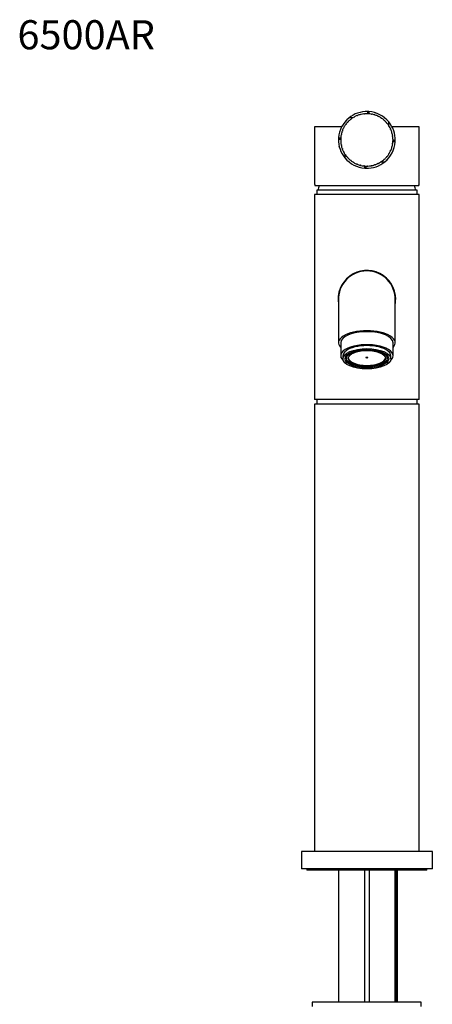
# Model space of a CAD drawing. Units: millimetres. Extents: x 7 to 205, y 33 to 289.
# Drawn here: x 7 to 64, y 153 to 289 of the extents above; entities that cross this region are included whole.
import ezdxf
from ezdxf.enums import TextEntityAlignment as Align

# ---------------------------------------------------------------- set-up
doc = ezdxf.new("R2010")
doc.units = ezdxf.units.MM
for name, color, linetype in [('15366', 7, 'Continuous'), ('16156', 7, 'Continuous'), ('16214', 7, 'Continuous'), ('16218', 7, 'Continuous'), ('16222', 7, 'Continuous'), ('16239', 7, 'Continuous'), ('16434', 7, 'Continuous'), ('17984', 7, 'Continuous'), ('20496', 7, 'Continuous'), ('21144', 7, 'Continuous'), ('25357', 7, 'Continuous'), ('4324', 7, 'Continuous'), ('7687', 7, 'Continuous'), ('Défaut', 7, 'Continuous')]:
    doc.layers.add(name, color=color, linetype=linetype)
doc.styles.add('SEACAD_ArialB', font='ARIALBD.TTF')

# ---------------------------------------------------------------- blocks, each defined once
blk = doc.blocks.new('SEANNOT_GROUP1')
at = {"layer": 'Défaut', "color": 7, "linetype": 'Continuous', "style": 'SEACAD_ArialB'}
blk.add_text('6500AR', height=4, dxfattribs=at).set_placement((6.8, 288.59), align=Align.TOP_LEFT)
blk = doc.blocks.new('SE1')
at = {"layer": '15366', "color": 7, "linetype": 'Continuous'}
for p, q in [((52.02, 242.1), (51.87, 242.23)), ((51.89, 242.29), (51.99, 242.2)), ((51.99, 242.43), (51.97, 242.44)), ((52.01, 242.43), (51.99, 242.43)), ((52.01, 242.31), (52.01, 242.43)), ((52.01, 242.31), (52.01, 242.12)), ((52.04, 242.53), (52.06, 242.53)), ((52.06, 242.55), (52.06, 242.53)), ((57.59, 242.55), (57.59, 242.53)), ((57.61, 242.53), (57.59, 242.53)), ((57.78, 242.23), (57.63, 242.1)), ((57.64, 242.43), (57.66, 242.43)), ((57.64, 242.31), (57.64, 242.43)), ((57.64, 242.12), (57.64, 242.31)), ((57.68, 242.44), (57.66, 242.43)), ((57.66, 242.2), (57.77, 242.29)), ((51.99, 242.2), (52.01, 242.2)), ((57.66, 242.2), (57.64, 242.2))]:
    blk.add_line(p, q, dxfattribs=at)
for centre, major_axis, start_param, end_param in [((54.83, 242.45), (-3, 0), 0.154182, 0.17083), ((54.83, 242.31), (-2.85, 0), -0.15205, -0.094879), ((54.83, 242.31), (2.81, 0), 2.959349, 3.141593), ((54.83, 242.31), (0.141, 0), 3.998077, 5.426701), ((54.83, 242.31), (2.81, 0), 0, 0.182244), ((54.83, 242.31), (2.85, 0), 0.094879, 0.15205), ((54.83, 242.45), (3, 0), -0.17083, -0.154182), ((54.83, 242.31), (-2.85, 0), 0.094879, 0.159112), ((54.83, 242.22), (-2.55, 0), 0.046616, 3.094977), ((54.83, 242.31), (2.85, 0), -0.159112, -0.094879)]:
    blk.add_ellipse(centre, major_axis=major_axis, ratio=0.422618, start_param=start_param, end_param=end_param, dxfattribs=at)
for centre, major_axis in [((54.83, 242.12), (2.81, 0)), ((54.83, 242.12), (-2.55, 0)), ((54.83, 242.22), (-0.141, 0))]:
    blk.add_ellipse(centre, major_axis=major_axis, ratio=0.422618, dxfattribs=at)
at = {"layer": '16156', "color": 7, "linetype": 'Continuous'}
for p, q in [((46.58, 171.94), (46.58, 171.79)), ((63.08, 171.79), (63.08, 171.94)), ((63.08, 171.79), (46.58, 171.79))]:
    blk.add_line(p, q, dxfattribs=at)
at = {"layer": '16214', "color": 7, "linetype": 'Continuous'}
for p, q in [((62.03, 235.84), (47.63, 235.84)), ((47.63, 235.84), (47.63, 174.34)), ((62.03, 174.34), (62.03, 235.84))]:
    blk.add_line(p, q, dxfattribs=at)
at = {"layer": '16218', "color": 7, "linetype": 'Continuous'}
for p, q in [((63.83, 174.34), (45.83, 174.34)), ((45.83, 174.34), (45.83, 171.94)), ((63.83, 171.94), (63.83, 174.34)), ((63.83, 171.94), (45.83, 171.94))]:
    blk.add_line(p, q, dxfattribs=at)
at = {"layer": '16222', "color": 7, "linetype": 'Continuous'}
for p, q in [((61.73, 265.24), (47.93, 265.24)), ((47.93, 265.24), (47.93, 264.64)), ((61.73, 264.64), (61.73, 265.24)), ((62.03, 264.64), (47.63, 264.64)), ((47.63, 264.64), (47.63, 236.44)), ((62.03, 236.44), (62.03, 264.64)), ((62.03, 236.44), (47.63, 236.44)), ((47.93, 236.44), (47.93, 235.84)), ((61.73, 235.84), (61.73, 236.44))]:
    blk.add_line(p, q, dxfattribs=at)
for start, end in [(0, 189.7399), (350.5342, 0)]:
    blk.add_arc((54.83, 250.24), 3.96, start, end, dxfattribs=at)
at = {"layer": '16239', "color": 7, "linetype": 'Continuous'}
for start, end in [(90, 182.5597), (358.1306, 90)]:
    blk.add_arc((54.83, 250.24), 3.9, start, end, dxfattribs=at)
for major_axis, start_param, end_param in [((3.9, 0), 1.570796, 3.536384), ((-3.9, 0), 2.746802, 4.712389)]:
    blk.add_ellipse((54.83, 244.26), major_axis=major_axis, ratio=0.422618, start_param=start_param, end_param=end_param, dxfattribs=at)
for points, knots in [([(50.93, 250.07), (50.93, 250.07), (50.93, 250.07), (50.93, 250.05), (50.93, 250.01), (50.93, 249.94), (50.93, 249.86), (50.93, 249.74), (50.93, 249.53), (50.93, 249.22), (50.93, 248.78), (50.93, 248.21), (50.93, 247.49), (50.93, 246.63), (50.93, 245.51), (50.93, 244.75), (50.93, 244.26)], [0.6662034, 0.6662034, 0.6662034, 0.6662034, 0.6689122, 0.6922299, 0.7090464, 0.7204403, 0.7293382, 0.7431152, 0.7626827, 0.789658, 0.818925, 0.8494552, 0.8834885, 0.9199013, 0.9583983, 1, 1, 1, 1]), ([(58.73, 244.26), (58.73, 244.8), (58.73, 245.65), (58.73, 246.87), (58.73, 247.82), (58.73, 248.62), (58.73, 249.27), (58.73, 249.71), (58.73, 249.94), (58.73, 250.05), (58.73, 250.1), (58.73, 250.12), (58.73, 250.12)], [0, 0, 0, 0, 0.0457466, 0.0895837, 0.1311407, 0.1704647, 0.2129025, 0.2575869, 0.2896111, 0.3106145, 0.3307615, 0.3451431, 0.3451431, 0.3451431, 0.3451431])]:
    blk.add_open_spline(points, degree=3, knots=knots, dxfattribs=at)
at = {"layer": '16434', "color": 7, "linetype": 'Continuous'}
for centre, start, end in [((59.68, 262.18), 162.2407, 165.2253), ((49.97, 262.18), 14.7747, 17.7593)]:
    blk.add_arc(centre, 12, start, end, dxfattribs=at)
at = {"layer": '17984', "color": 7, "linetype": 'Continuous'}
for p, q in [((58.8, 171.79), (58.8, 153.64)), ((59.03, 153.64), (59.03, 171.79))]:
    blk.add_line(p, q, dxfattribs=at)
at = {"layer": '20496', "color": 7, "linetype": 'Continuous'}
for p, q in [((51.37, 273.94), (47.63, 273.94)), ((47.63, 273.94), (47.63, 266.12)), ((62.03, 273.94), (58.29, 273.94)), ((62.03, 266.12), (62.03, 273.94)), ((61.91, 265.84), (47.74, 265.84))]:
    blk.add_line(p, q, dxfattribs=at)
for start_param, end_param in [(3.141593, 3.320462), (-0.178869, 0)]:
    blk.add_ellipse((54.83, 266.12), major_axis=(7.2, 0), ratio=0.212557, start_param=start_param, end_param=end_param, dxfattribs=at)
at = {"layer": '21144', "color": 7, "linetype": 'Continuous'}
for p, q in [((52.85, 275.15), (52.34, 275.15)), ((52.62, 274.94), (52.6, 274.97)), ((52.67, 274.98), (52.62, 274.94)), ((52.65, 275.01), (52.67, 274.98)), ((53.03, 275.22), (53.01, 275.25)), ((53.09, 275.25), (53.03, 275.22)), ((53.07, 275.28), (53.09, 275.25)), ((53.47, 275.44), (53.46, 275.47)), ((53.54, 275.47), (53.47, 275.44)), ((53.52, 275.5), (53.54, 275.47)), ((53.95, 275.6), (53.94, 275.63)), ((54.01, 275.61), (53.95, 275.6)), ((54, 275.65), (54.01, 275.61)), ((54.44, 275.69), (54.43, 275.72)), ((54.5, 275.69), (54.44, 275.69)), ((54.5, 275.73), (54.5, 275.69)), ((54.93, 276.04), (54.93, 275.71)), ((54.93, 275.71), (54.93, 275.74)), ((55, 275.7), (54.93, 275.71)), ((55, 275.74), (55, 275.7)), ((55.11, 276.03), (55.11, 275.73)), ((55.43, 275.66), (55.43, 275.69)), ((55.49, 275.65), (55.43, 275.66)), ((55.5, 275.68), (55.49, 275.65)), ((55.91, 275.54), (55.92, 275.57)), ((55.97, 275.52), (55.91, 275.54)), ((55.98, 275.55), (55.97, 275.52)), ((56.37, 275.36), (56.39, 275.39)), ((56.43, 275.33), (56.37, 275.36)), ((56.45, 275.36), (56.43, 275.33)), ((56.8, 275.11), (56.82, 275.14)), ((56.86, 275.07), (56.8, 275.11)), ((56.88, 275.1), (56.86, 275.07)), ((57.2, 274.8), (57.22, 274.83)), ((57.25, 274.76), (57.2, 274.8)), ((57.27, 274.79), (57.25, 274.76)), ((51.47, 273.34), (51.44, 273.36)), ((51.46, 273.42), (51.49, 273.41)), ((51.49, 273.41), (51.47, 273.34)), ((51.67, 273.8), (51.64, 273.82)), ((51.67, 273.88), (51.7, 273.86)), ((51.7, 273.86), (51.67, 273.8)), ((51.93, 274.22), (51.9, 274.24)), ((51.97, 274.28), (51.93, 274.22)), ((51.94, 274.3), (51.97, 274.28)), ((52.25, 274.61), (52.22, 274.63)), ((52.3, 274.65), (52.25, 274.61)), ((52.27, 274.68), (52.3, 274.65)), ((57.55, 274.45), (57.57, 274.47)), ((57.59, 274.4), (57.55, 274.45)), ((57.62, 274.42), (57.59, 274.4)), ((57.84, 274.12), (57.84, 274.63)), ((57.84, 274.05), (57.87, 274.07)), ((57.87, 273.99), (57.84, 274.05)), ((57.9, 274.01), (57.87, 273.99)), ((58.08, 273.61), (58.11, 273.63)), ((58.1, 273.55), (58.08, 273.61)), ((58.13, 273.56), (58.1, 273.55)), ((50.93, 272.25), (51.23, 272.25)), ((50.94, 272.43), (51.27, 272.43)), ((51.27, 272.37), (51.23, 272.38)), ((51.24, 272.44), (51.27, 272.44)), ((51.27, 272.44), (51.27, 272.37)), ((51.34, 272.87), (51.3, 272.87)), ((51.32, 272.94), (51.35, 272.93)), ((51.35, 272.93), (51.34, 272.87)), ((58.25, 273.14), (58.28, 273.15)), ((58.27, 273.08), (58.25, 273.14)), ((58.3, 273.09), (58.27, 273.08)), ((58.35, 272.66), (58.39, 272.66)), ((58.36, 272.59), (58.35, 272.66)), ((58.4, 272.6), (58.36, 272.59)), ((58.39, 272.16), (58.43, 272.16)), ((58.39, 272.1), (58.39, 272.16)), ((58.43, 272.1), (58.39, 272.1)), ((58.73, 272.04), (58.43, 272.04)), ((51.23, 271.94), (51.27, 271.94)), ((51.27, 271.88), (51.24, 271.87)), ((51.27, 271.94), (51.27, 271.88)), ((51.3, 271.44), (51.33, 271.45)), ((51.34, 271.38), (51.31, 271.38)), ((51.33, 271.45), (51.34, 271.38)), ((51.43, 270.96), (51.46, 270.97)), ((51.48, 270.91), (51.45, 270.89)), ((51.46, 270.97), (51.48, 270.91)), ((58.06, 270.65), (58.09, 270.71)), ((58.1, 270.64), (58.06, 270.65)), ((58.09, 270.71), (58.12, 270.7)), ((58.24, 271.12), (58.26, 271.18)), ((58.27, 271.11), (58.24, 271.12)), ((58.26, 271.18), (58.29, 271.17)), ((58.35, 271.6), (58.36, 271.67)), ((58.39, 271.6), (58.35, 271.6)), ((58.36, 271.67), (58.39, 271.66)), ((58.72, 271.86), (58.42, 271.86)), ((51.63, 270.5), (51.66, 270.51)), ((51.66, 270.51), (51.69, 270.45)), ((51.69, 270.45), (51.66, 270.44)), ((51.82, 270.16), (51.82, 269.66)), ((51.89, 270.07), (51.92, 270.09)), ((51.92, 270.09), (51.95, 270.03)), ((51.95, 270.03), (51.93, 270.01)), ((52.2, 269.68), (52.23, 269.7)), ((52.23, 269.7), (52.28, 269.65)), ((52.28, 269.65), (52.25, 269.63)), ((52.57, 269.34), (52.6, 269.36)), ((52.6, 269.36), (52.65, 269.32)), ((52.65, 269.32), (52.63, 269.29)), ((57.18, 269.46), (57.23, 269.51)), ((57.2, 269.44), (57.18, 269.46)), ((57.23, 269.51), (57.25, 269.48)), ((57.53, 269.82), (57.57, 269.87)), ((57.55, 269.79), (57.53, 269.82)), ((57.57, 269.87), (57.6, 269.84)), ((57.82, 270.21), (57.86, 270.27)), ((57.85, 270.2), (57.82, 270.21)), ((57.86, 270.27), (57.89, 270.25)), ((52.99, 269.05), (53, 269.08)), ((53, 269.08), (53.06, 269.05)), ((53.06, 269.05), (53.04, 269.02)), ((53.43, 268.82), (53.45, 268.86)), ((53.45, 268.86), (53.51, 268.83)), ((53.51, 268.83), (53.5, 268.8)), ((53.91, 268.66), (53.92, 268.7)), ((53.92, 268.7), (53.98, 268.68)), ((53.98, 268.68), (53.97, 268.65)), ((54.4, 268.57), (54.41, 268.6)), ((54.41, 268.6), (54.47, 268.6)), ((54.47, 268.6), (54.47, 268.56)), ((54.54, 268.25), (54.54, 268.55)), ((54.72, 268.24), (54.72, 268.55)), ((54.91, 268.54), (54.9, 268.58)), ((54.9, 268.58), (54.97, 268.58)), ((54.97, 268.58), (54.97, 268.55)), ((55.4, 268.63), (55.46, 268.64)), ((55.41, 268.59), (55.4, 268.63)), ((55.46, 268.64), (55.47, 268.6)), ((55.88, 268.74), (55.95, 268.76)), ((55.89, 268.71), (55.88, 268.74)), ((55.95, 268.76), (55.96, 268.73)), ((56.35, 268.92), (56.41, 268.95)), ((56.36, 268.89), (56.35, 268.92)), ((56.41, 268.95), (56.42, 268.92)), ((56.78, 269.16), (56.84, 269.2)), ((56.8, 269.13), (56.78, 269.16)), ((56.8, 269.14), (57.31, 269.14)), ((56.84, 269.2), (56.86, 269.17))]:
    blk.add_line(p, q, dxfattribs=at)
for radius, start, end in [(3.9, 129.5291, 175.7987), (3.9, 137.7009, 138.6613), (3.6, 128.3023, 135.2438), (3.9, 88.4272, 129.5256), (3.6, 120.3023, 127.2438), (3.6, 112.3023, 119.2438), (3.6, 104.3023, 111.2438), (3.6, 96.3023, 103.2438), (3.6, 88.3023, 95.2438), (3.9, 85.7987, 88.4272), (3.6, 80.3023, 87.2438), (3.9, 39.5285, 85.7987), (3.6, 72.3023, 79.2438), (3.6, 64.3023, 71.2438), (3.6, 56.3023, 63.2438), (3.6, 48.3023, 55.2438), (3.6, 40.3023, 47.2438), (3.9, 47.7116, 48.6885), (3.6, 160.3023, 167.2438), (3.6, 152.3023, 159.2438), (3.6, 144.3023, 151.2438), (3.6, 136.3023, 143.2438), (3.6, 32.3023, 39.2438), (3.9, 358.4272, 39.4773), (3.6, 24.3023, 31.2438), (3.6, 16.3023, 23.2438), (3.9, 175.7987, 178.4272), (3.9, 178.4272, 219.4916), (3.6, 176.3023, 183.2438), (3.6, 168.3023, 175.2438), (3.6, 8.3023, 15.2438), (3.6, 352.3023, 359.2438), (3.6, 0.3023, 7.2438), (3.9, 355.7987, 358.4272), (3.6, 184.3023, 191.2438), (3.6, 192.3023, 199.2438), (3.6, 200.3023, 207.2438), (3.9, 309.5285, 355.7987), (3.6, 328.3023, 335.2438), (3.6, 336.3023, 343.2438), (3.6, 344.3023, 351.2438), (3.6, 208.3023, 215.2438), (3.9, 219.528, 265.7987), (3.6, 216.3023, 223.2438), (3.6, 224.3023, 231.2438), (3.6, 232.3023, 239.2438), (3.6, 304.3023, 311.2438), (3.6, 312.3023, 319.2438), (3.6, 320.3023, 327.2438), (3.9, 317.6973, 318.6809), (3.6, 240.3023, 247.2438), (3.6, 248.3023, 255.2438), (3.6, 256.3023, 263.2438), (3.6, 264.3023, 271.2438), (3.9, 265.7987, 268.4272), (3.9, 268.4272, 309.5305), (3.6, 272.3023, 279.2438), (3.6, 280.3023, 287.2438), (3.6, 288.3023, 295.2438), (3.6, 296.3023, 303.2438)]:
    blk.add_arc((54.83, 272.14), radius, start, end, dxfattribs=at)
for points in [[(55.91, 275.89), (55.91, 275.89), (55.92, 275.89), (55.93, 275.88), (55.94, 275.88), (55.94, 275.88), (55.94, 275.88), (55.95, 275.88), (55.95, 275.88), (55.95, 275.88)], [(51.04, 271.2), (51.04, 271.21), (51.04, 271.22), (51.04, 271.23), (51.03, 271.24), (51.03, 271.24), (51.03, 271.24), (51.03, 271.25), (51.03, 271.25), (51.03, 271.25)], [(57.53, 269.34), (57.53, 269.33), (57.52, 269.32), (57.51, 269.32), (57.51, 269.31), (57.51, 269.31), (57.51, 269.31), (57.5, 269.3), (57.5, 269.3), (57.5, 269.3)]]:
    blk.add_open_spline(points, degree=3, knots=[0, 0, 0, 0, 0.25, 0.25, 0.375, 0.375, 0.5, 0.5, 0.5007828, 0.5007828, 0.5007828, 0.5007828], dxfattribs=at)
at = {"layer": '25357', "color": 7, "linetype": 'Continuous'}
for p, q in [((50.93, 171.79), (50.93, 153.64)), ((54.53, 153.64), (54.53, 171.79)), ((55.13, 171.79), (55.13, 153.64)), ((58.73, 153.64), (58.73, 171.79))]:
    blk.add_line(p, q, dxfattribs=at)
at = {"layer": '4324', "color": 7, "linetype": 'Continuous'}
for p, q in [((51.23, 244.26), (51.23, 242.47)), ((58.43, 242.47), (58.43, 244.26)), ((51.53, 242.47), (51.53, 242.06)), ((58.13, 242.06), (58.13, 242.47))]:
    blk.add_line(p, q, dxfattribs=at)
for centre, major_axis, start_param, end_param in [((54.83, 244.26), (-3.6, 0), 3.141593, 6.283185), ((54.83, 242.47), (3.6, 0), 0, 3.588247), ((54.83, 242.47), (3.3, 0), 0, 3.141593), ((54.83, 242.47), (3.6, 0), 5.836531, 6.283185)]:
    blk.add_ellipse(centre, major_axis=major_axis, ratio=0.422618, start_param=start_param, end_param=end_param, dxfattribs=at)
for major_axis in [(3.3, 0), (3, 0)]:
    blk.add_ellipse((54.83, 242.06), major_axis=major_axis, ratio=0.422618, dxfattribs=at)
at = {"layer": '7687', "color": 7, "linetype": 'Continuous'}
for p, q in [((62.29, 153.64), (47.29, 153.64)), ((47.29, 153.64), (47.29, 153.04)), ((62.29, 153.04), (62.29, 153.64))]:
    blk.add_line(p, q, dxfattribs=at)

msp = doc.modelspace()

# ---------------------------------------------------------------- block references
at = {"layer": 'Défaut'}
for name in ['SEANNOT_GROUP1', 'SE1']:
    msp.add_blockref(name, (0, 0), dxfattribs=at)

doc.saveas('drawing.dxf')
